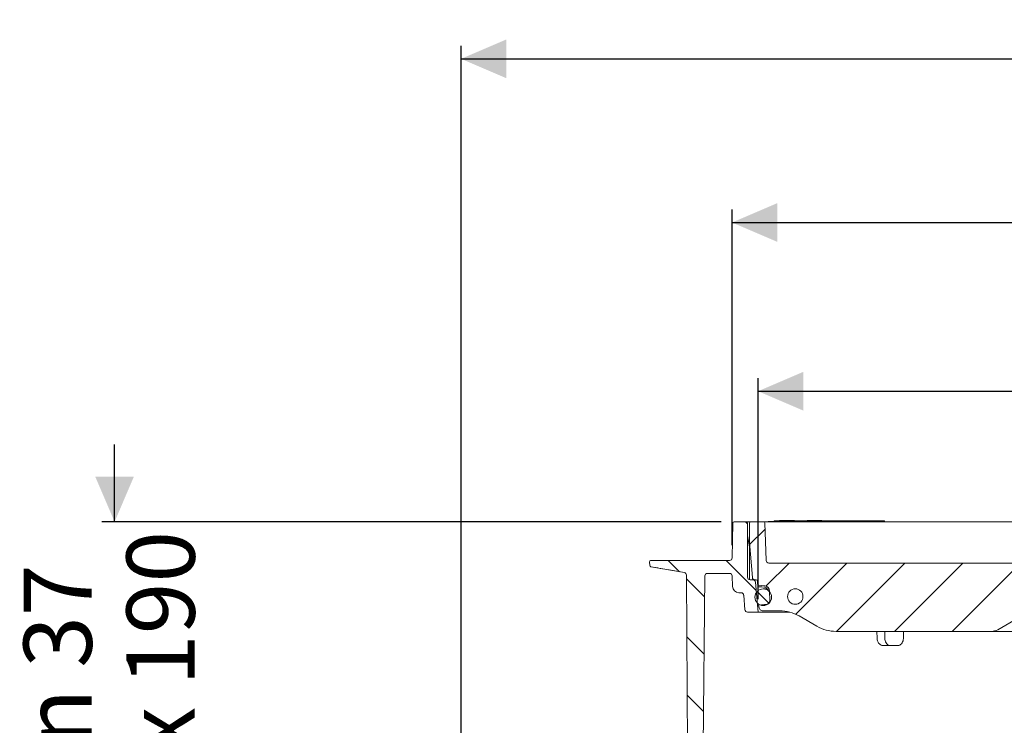
# Model space of a CAD drawing. Units: millimetres. Extents: x 297 to 1221, y 83 to 998.
# Drawn here: x 297 to 678, y 725 to 998 of the extents above; entities that cross this region are included whole.
import ezdxf

# ---------------------------------------------------------------- set-up
doc = ezdxf.new("R2010")
doc.units = ezdxf.units.MM
doc.header["$LTSCALE"] = 5
doc.linetypes.add('SLD-Durchgehend', pattern=[0])
doc.layers.add('MAßLINIE_MAßZEICHNUNGEN', color=7, linetype='SLD-Durchgehend')
doc.styles.add('SLDTEXTSTYLE0', font='Opinion Pro')
doc.dimstyles.new('SLDDIMSTYLE0', dxfattribs={"dimtxt": 26.458333, "dimasz": 17.5, "dimexe": 0, "dimexo": 0.0625, "dimgap": 6.614583, "dimtad": 0, "dimdec": 0, "dimrnd": 1e-09, "dimzin": 12, "dimdsep": 46, "dimtxsty": 'SLDTEXTSTYLE0', "dimsah": 1, "dimcen": 0.09, "dimadec": 0, "dimazin": 3, "dimtfac": 1, "dimtdec": 0, "dimtofl": 0, "dimtmove": 0, "dimatfit": 3, "dimfxl": 0, "dimfrac": 2, "dimtolj": 1, "dimtzin": 12, "dimarcsym": 0})
doc.dimstyles.new('SLDDIMSTYLE1', dxfattribs={"dimtxt": 26.458333, "dimasz": 17.5, "dimexe": 0, "dimexo": 0.0625, "dimgap": 6.614583, "dimtad": 0, "dimdec": 0, "dimrnd": 1e-09, "dimzin": 12, "dimdsep": 46, "dimtxsty": 'SLDTEXTSTYLE0', "dimsah": 1, "dimcen": 0.09, "dimadec": 0, "dimazin": 3, "dimtfac": 1, "dimtdec": 0, "dimtmove": 0, "dimatfit": 0, "dimfxl": 0, "dimfrac": 2, "dimtolj": 1, "dimtzin": 12, "dimarcsym": 0})

# ---------------------------------------------------------------- blocks, each defined once
blk = doc.blocks.new('SW_HATCH_0')
at = {"color": 0, "linetype": 'SLD-Durchgehend', "lineweight": 18}
for p, q in [((25.15, 179.57), (26, 178.72)), ((32.8, 176.73), (26.78, 170.7)), ((-4.75, 164.57), (-0.38, 160.2)), ((17.7, 164.57), (29.36, 152.9)), ((42.09, 163.57), (33.19, 154.67)), ((64.54, 163.57), (44.7, 143.72)), ((86.99, 163.57), (60.49, 137.07)), ((109.44, 163.57), (82.94, 137.07)), ((131.89, 163.57), (105.39, 137.07)), ((2.34, 157.48), (9.36, 150.45)), ((29.74, 152.53), (34.3, 147.97)), ((2.46, 134.91), (9.13, 128.23)), ((2.57, 112.34), (8.9, 106.02))]:
    blk.add_line(p, q, dxfattribs=at)
blk = doc.blocks.new('_D')
at = {"layer": 'MAßLINIE_MAßZEICHNUNGEN', "color": 7}
for p, q in [((467.72, 519.44), (467.72, 987.88)), ((1057.72, 519.44), (1057.72, 987.88)), ((467.72, 982.88), (717.15, 982.88)), ((1057.72, 982.88), (816.34, 982.88))]:
    blk.add_line(p, q, dxfattribs=at)
for points in [[(467.72, 982.88), (485.22, 975.38), (485.22, 990.38)], [(1057.72, 982.88), (1040.22, 990.38), (1040.22, 975.38)]]:
    blk.add_solid(points, dxfattribs=at)
at = {"layer": 'MAßLINIE_MAßZEICHNUNGEN', "color": 7, "char_height": 26.458, "attachment_point": 1, "style": 'SLDTEXTSTYLE0'}
for s, insert in [('%%c', (717.15, 996.82)), ('590', (755.04, 996.82))]:
    blk.add_mtext(s, dxfattribs=dict(at, insert=insert))
blk = doc.blocks.new('_D_5')
at = {"layer": 'MAßLINIE_MAßZEICHNUNGEN', "color": 7}
for p, q in [((582.87, 773.44), (582.87, 859.04)), ((942.69, 773.44), (942.69, 859.04)), ((582.87, 854.04), (716.86, 854.04)), ((942.69, 854.04), (816.63, 854.04))]:
    blk.add_line(p, q, dxfattribs=at)
for points in [[(582.87, 854.04), (600.37, 846.54), (600.37, 861.54)], [(942.69, 854.04), (925.19, 861.54), (925.19, 846.54)]]:
    blk.add_solid(points, dxfattribs=at)
at = {"layer": 'MAßLINIE_MAßZEICHNUNGEN', "color": 7, "char_height": 26.458, "attachment_point": 1, "style": 'SLDTEXTSTYLE0'}
for s, insert in [('%%c', (716.86, 867.98)), ('360', (754.75, 867.98))]:
    blk.add_mtext(s, dxfattribs=dict(at, insert=insert))
blk = doc.blocks.new('_D_6')
at = {"layer": 'MAßLINIE_MAßZEICHNUNGEN', "color": 7}
for p, q in [((333.37, 803.44), (333.37, 833.44)), ((568.53, 803.44), (328.37, 803.44)), ((538.5, 645.21), (328.37, 645.21)), ((333.37, 645.21), (333.37, 615.21))]:
    blk.add_line(p, q, dxfattribs=at)
for points in [[(333.37, 803.44), (340.87, 820.94), (325.87, 820.94)], [(333.37, 645.21), (325.87, 627.71), (340.87, 627.71)]]:
    blk.add_solid(points, dxfattribs=at)
at = {"layer": 'MAßLINIE_MAßZEICHNUNGEN', "color": 7, "char_height": 26.458, "attachment_point": 1, "rotation": 90, "style": 'SLDTEXTSTYLE0'}
for s, insert in [('max 190', (337.98, 659.98)), ('min 37', (298.09, 673.38))]:
    blk.add_mtext(s, dxfattribs=dict(at, insert=insert))
blk = doc.blocks.new('SW_SYMBOL_MOD_BOX')
at = {"layer": 'MAßLINIE_MAßZEICHNUNGEN', "color": 0}
for p, q in [((1000, 1000), (1000, 4000)), ((1000, 4000), (4000, 4000)), ((4000, 4000), (4000, 1000)), ((1000, 1000), (4000, 1000))]:
    blk.add_line(p, q, dxfattribs=at)
blk = doc.blocks.new('_D_8')
at = {"layer": 'MAßLINIE_MAßZEICHNUNGEN', "color": 7}
for p, q in [((572.8, 794.42), (572.8, 924.43)), ((952.76, 794.42), (952.76, 924.43)), ((572.8, 919.43), (724.6, 919.43)), ((952.76, 919.43), (821.98, 919.43))]:
    blk.add_line(p, q, dxfattribs=at)
for points in [[(572.8, 919.43), (590.3, 911.93), (590.3, 926.93)], [(952.76, 919.43), (935.26, 926.93), (935.26, 911.93)]]:
    blk.add_solid(points, dxfattribs=at)
at = {"layer": 'MAßLINIE_MAßZEICHNUNGEN', "color": 7, "xscale": 0.007055555555555554, "yscale": 0.007055555555555554, "zscale": 0.007055555555555554}
blk.add_blockref('SW_SYMBOL_MOD_BOX', (724.6, 903.9), dxfattribs=at)
at = {"layer": 'MAßLINIE_MAßZEICHNUNGEN', "color": 7, "insert": (760.49, 934.76), "char_height": 26.458, "attachment_point": 1, "style": 'SLDTEXTSTYLE0'}
blk.add_mtext('380', dxfattribs=at)

msp = doc.modelspace()

# ---------------------------------------------------------------- linework, layer by layer
at = {"color": 7, "linetype": 'SLD-Durchgehend', "lineweight": 18}
for p, q in [((572.8, 789.42), (573.03, 802.95)), ((573.53, 803.44), (578.28, 803.44)), ((578.28, 803.44), (579.01, 803.44)), ((578.78, 781.94), (578.78, 802.94)), ((579.01, 803.44), (579.98, 803.44)), ((579.48, 795.44), (579.48, 802.94)), ((579.98, 803.44), (585, 803.44)), ((585, 803.44), (586.02, 803.44)), ((586, 788.4), (585.5, 802.96)), ((586.02, 803.44), (647.53, 803.44)), ((589.09, 803.74), (589.09, 803.54)), ((592.53, 803.76), (592.53, 803.56)), ((593.47, 803.74), (593.47, 803.44)), ((593.47, 803.74), (594.36, 803.74)), ((594.36, 803.74), (594.36, 803.44)), ((594.36, 803.74), (596.26, 803.74)), ((594.71, 803.89), (594.71, 803.76)), ((595.11, 803.91), (595.07, 803.91)), ((595.24, 803.91), (595.24, 803.92)), ((596.26, 803.74), (596.26, 803.44)), ((596.26, 803.74), (599.61, 803.74)), ((597.02, 803.74), (597.02, 803.84)), ((598.26, 803.79), (597.02, 803.79)), ((598.47, 803.81), (598.47, 803.74)), ((599.61, 803.74), (599.61, 803.44)), ((599.61, 803.74), (600.5, 803.74)), ((600.5, 803.74), (600.5, 803.44)), ((600.5, 803.74), (600.94, 803.74)), ((600.94, 803.74), (600.94, 803.44)), ((600.94, 803.74), (601.83, 803.74)), ((601.83, 803.74), (601.83, 803.44)), ((601.83, 803.74), (604.63, 803.74)), ((603.98, 803.97), (603.98, 803.82)), ((604.57, 803.74), (605.42, 803.74)), ((604.63, 803.74), (604.63, 803.44)), ((605.44, 803.74), (605.44, 803.44)), ((605.44, 803.74), (607.95, 803.74)), ((605.7, 803.74), (605.7, 803.78)), ((606.19, 803.82), (606.19, 803.74)), ((606.39, 803.86), (606.39, 803.82)), ((607.95, 803.74), (608.21, 803.74)), ((608.21, 803.44), (608.21, 803.74)), ((608.21, 803.74), (608.7, 803.74)), ((608.7, 803.74), (609.48, 803.74)), ((609.48, 803.75), (608.92, 803.8)), ((609.48, 803.74), (609.48, 803.75)), ((609.57, 803.74), (609.57, 803.44)), ((609.57, 803.74), (612.08, 803.74)), ((612.08, 803.74), (612.35, 803.74)), ((612.35, 803.44), (612.35, 803.74)), ((612.35, 803.74), (612.71, 803.74)), ((612.71, 803.74), (612.71, 803.44)), ((612.71, 803.74), (613.45, 803.74)), ((613.45, 803.74), (613.45, 803.44)), ((613.45, 803.74), (614.34, 803.74)), ((614.34, 803.74), (614.34, 803.44)), ((614.34, 803.74), (617.14, 803.74)), ((617.14, 803.74), (617.14, 803.44)), ((617.14, 803.74), (618.33, 803.74)), ((618.33, 803.74), (618.33, 803.44)), ((618.33, 803.74), (618.62, 803.74)), ((618.62, 803.74), (618.62, 803.44)), ((618.62, 803.74), (619.72, 803.74)), ((619.72, 803.74), (619.72, 803.44)), ((619.72, 803.74), (620.91, 803.74)), ((620.91, 803.74), (620.91, 803.44)), ((620.91, 803.74), (621.8, 803.74)), ((621.8, 803.74), (621.8, 803.44)), ((621.8, 803.74), (621.86, 803.74)), ((621.86, 803.74), (621.86, 803.44)), ((621.86, 803.74), (624.93, 803.74)), ((624.93, 803.74), (624.93, 803.44)), ((624.93, 803.74), (631.87, 803.74)), ((631.87, 803.74), (631.87, 803.44)), ((647.53, 803.44), (650, 803.44)), ((650, 803.44), (697.56, 803.44)), ((579.53, 793.7), (578.78, 797.98)), ((580.67, 781.85), (579.48, 795.44)), ((579.58, 793.18), (579.58, 780.96)), ((540.85, 786.5), (540.8, 787.92)), ((541.3, 788.44), (542.3, 788.44)), ((542.3, 788.44), (570.8, 788.44)), ((570.8, 788.44), (571.8, 788.44)), ((587, 787.44), (696.52, 787.44)), ((554.28, 783.73), (541.26, 786.03)), ((555.46, 715.94), (555.11, 782.75)), ((563.23, 783.44), (571.81, 783.44)), ((560.13, 581.94), (562.23, 782.45)), ((572.96, 778.35), (572.81, 782.47)), ((580.86, 780.94), (579.78, 780.94)), ((580.86, 780.94), (581.66, 780.94)), ((581.66, 780.94), (582.16, 780.94)), ((581.86, 780.03), (582.87, 768.44)), ((582.66, 780.45), (582.69, 779.34)), ((582.71, 779.05), (582.71, 779.18)), ((583.15, 778.86), (585.42, 778.66)), ((575.45, 775.94), (576.28, 775.94)), ((577.77, 769.35), (577.28, 775.03)), ((586.43, 777.41), (584.87, 777.41)), ((585.39, 778.06), (585.36, 778.06)), ((587.33, 776.59), (587.37, 772.88)), ((585.4, 771.32), (583.03, 771.11)), ((586, 771.37), (585.4, 771.32)), ((582.87, 768.44), (578.77, 768.44)), ((595.1, 768.44), (582.87, 768.44)), ((583.52, 769.6), (583.34, 770.07)), ((591.26, 768.94), (584.46, 768.94)), ((605.65, 762.95), (598.76, 766.93)), ((675.8, 761.61), (685.08, 766.97)), ((673.3, 760.94), (613.15, 760.94)), ((628.9, 760.94), (628.99, 758.33)), ((695.28, 760.94), (673.3, 760.94)), ((628.99, 758.33), (628.99, 758.33)), ((634.09, 755.44), (631.4, 755.44)), ((637.06, 755.44), (634.09, 755.44))]:
    msp.add_line(p, q, dxfattribs=at)
at = {"color": 7, "linetype": 'SLD-Durchgehend', "lineweight": 18, "flags": 128}
for points in [[(585.95, 803.47), (585.86, 803.45), (585.81, 803.44)], [(591.48, 803.83), (591.48, 803.83), (591.53, 803.83), (591.65, 803.82), (591.83, 803.82), (592.06, 803.83), (592.3, 803.83), (592.54, 803.84), (592.74, 803.85), (592.88, 803.86), (592.94, 803.87), (592.92, 803.88), (592.83, 803.88), (592.73, 803.88), (592.53, 803.88), (592.3, 803.88), (592.05, 803.87), (592.05, 803.87)], [(592.48, 803.76), (592.49, 803.76), (592.5, 803.76), (592.5, 803.76), (592.51, 803.76), (592.51, 803.76), (592.52, 803.76), (592.53, 803.76), (592.53, 803.76)], [(592.53, 803.56), (592.53, 803.56), (592.52, 803.56), (592.51, 803.56), (592.51, 803.56), (592.5, 803.56), (592.5, 803.56), (592.49, 803.56), (592.48, 803.56)], [(585.36, 778.06), (584.37, 778.15), (583.18, 778.25)]]:
    msp.add_lwpolyline(points, dxfattribs=at)
at = {"color": 7, "linetype": 'SLD-Durchgehend', "lineweight": 18}
for centre, radius in [((584.87, 774.19), 3.22), ((597.28, 774.44), 3)]:
    msp.add_circle(centre, radius, dxfattribs=at)
for centre, radius, start, end in [((573.53, 802.94), 0.5, 90, 179), ((578.28, 802.94), 0.5, 0, 90), ((579.98, 802.94), 0.5, 90, 180), ((585, 802.94), 0.5, 2, 90), ((598.73, 584.19), 219.65, 92.5162, 93.3353), ((596.91, 693.83), 110.19, 92.6331, 94.0014), ((590.74, 693.89), 109.85, 89.4149, 90.7943), ((590.74, 693.85), 109.7, 89.4141, 90.7955), ((592.09, 694.17), 109.66, 90.3057, 90.7095), ((592.64, 694.03), 109.84, 90.3055, 90.7087), ((593.99, 694.11), 109.82, 89.4145, 90.7943), ((591.1, 694.08), 109.69, 88.5552, 89.252), ((591.1, 694.01), 109.56, 88.7588, 89.251), ((600.17, 693.96), 110.07, 92.8427, 93.788), ((591.46, 693.87), 109.93, 88.5057, 89.2516), ((593.28, 694.15), 109.76, 88.5057, 89.2528), ((593.64, 694.04), 109.88, 88.4465, 89.2522), ((602.25, 695.31), 108.66, 93.2213, 93.4102), ((602.68, 694.06), 109.91, 93.163, 93.469), ((603.47, 694.26), 109.68, 89.7318, 90.7951), ((597.08, 693.32), 110.71, 86.5165, 86.8156), ((601.67, 695.02), 108.98, 88.4458, 88.7833), ((605.56, 693.48), 110.34, 90.3622, 90.7661), ((598.73, 584.19), 219.85, 88.2126, 88.4811), ((606.34, 693.43), 110.34, 90.3622, 90.7661), ((597.34, 697.1), 106.92, 85.8527, 85.9656), ((598.02, 691.62), 112.42, 86.1136, 86.3664), ((598.73, 584.19), 219.85, 87.9541, 88.2126), ((599.12, 691.62), 112.42, 86.1136, 86.3664), ((605.55, 693.48), 110.34, 89.2339, 89.6378), ((600.3, 693.32), 110.71, 86.5165, 86.8156), ((602.69, 694.25), 109.71, 87.6661, 87.9723), ((606.33, 693.44), 110.33, 89.2339, 89.6378), ((600.61, 697.77), 106.25, 85.8521, 85.9657), ((598.73, 584.19), 219.85, 87.3405, 87.4545), ((576.58, 793.18), 3, 0, 10), ((541.3, 787.94), 0.5, 90, 182), ((541.35, 786.52), 0.5, 182, 260), ((571.8, 789.44), 1, 270, 359), ((587, 788.44), 1, 182, 270), ((554.11, 782.75), 1, 0.3, 80), ((563.23, 782.44), 1, 90, 179.4), ((571.81, 782.44), 1, 2, 90), ((579.78, 781.94), 1, 180, 270), ((581.66, 781.94), 1, 185, 270), ((580.86, 779.94), 1, 5, 90), ((582.16, 780.44), 0.5, 1.5, 90), ((583.19, 779.36), 0.5, 181.5, 265), ((575.45, 778.44), 2.5, 182, 270), ((576.28, 774.94), 1, 5, 90), ((583.23, 778.75), 0.5, 181.4959, 264.9983), ((585.23, 776.57), 2.1, 0.5, 85), ((585.87, 772.86), 1.5, 275, 0.5), ((578.77, 769.44), 1, 185, 270), ((592.74, 773.49), 10, 193.7836, 200), ((584.46, 769.94), 1, 200, 270), ((591.26, 753.94), 15, 60, 90), ((613.15, 775.94), 15, 240, 270), ((673.3, 765.94), 5, 270, 300)]:
    msp.add_arc(centre, radius, start, end, dxfattribs=at)
for major_axis, start_param, end_param in [((-127.29, 5151.84), 1.541323, 1.541829), ((127.29, 5151.84), 1.542542, 1.543048)]:
    msp.add_ellipse((762.78, 612.26), major_axis=major_axis, ratio=0.024678, start_param=start_param, end_param=end_param, dxfattribs=at)
for points, knots in [([(589.22, 803.75), (589.18, 803.75), (589.12, 803.75), (589.08, 803.74), (589.09, 803.74), (589.14, 803.74), (589.19, 803.74), (589.22, 803.74)], [0, 0, 0, 0, 0.214553, 0.429533, 0.644344, 0.858878, 1, 1, 1, 1]), ([(589.22, 803.54), (589.19, 803.54), (589.12, 803.54), (589.08, 803.54), (589.09, 803.54), (589.09, 803.54)], [0, 0, 0, 0, 0.428299, 0.857422, 1, 1, 1, 1]), ([(590.62, 803.83), (590.62, 803.83), (590.61, 803.83), (590.63, 803.83), (590.68, 803.83), (590.72, 803.83), (590.73, 803.83)], [0, 0, 0, 0, 0.006387, 0.435829, 0.864983, 1, 1, 1, 1]), ([(591.28, 803.86), (591.25, 803.86), (591.18, 803.86), (591.05, 803.86), (590.92, 803.85), (590.79, 803.85), (590.69, 803.84), (590.65, 803.84), (590.64, 803.83)], [0, 0, 0, 0, 0.166218, 0.332774, 0.499426, 0.666223, 0.833098, 1, 1, 1, 1]), ([(592.47, 803.93), (592.43, 803.92), (592.35, 803.92), (592.2, 803.92), (592.05, 803.92), (591.93, 803.91), (591.87, 803.91), (591.84, 803.91)], [0, 0, 0, 0, 0.214178, 0.428767, 0.643462, 0.858246, 1, 1, 1, 1]), ([(591.86, 803.74), (591.9, 803.74), (591.98, 803.74), (592.12, 803.74), (592.27, 803.75), (592.4, 803.75), (592.46, 803.76), (592.48, 803.76)], [0, 0, 0, 0, 0.213932, 0.428272, 0.642697, 0.857339, 1, 1, 1, 1]), ([(592.48, 803.56), (592.45, 803.56), (592.37, 803.55), (592.22, 803.55), (592.07, 803.54), (591.95, 803.54), (591.89, 803.54), (591.86, 803.54)], [0, 0, 0, 0, 0.214588, 0.429575, 0.644404, 0.858968, 1, 1, 1, 1]), ([(594.33, 803.76), (594.42, 803.76), (594.6, 803.76), (594.94, 803.76), (595.29, 803.76), (595.58, 803.77), (595.72, 803.78), (595.78, 803.78)], [0, 0, 0, 0, 0.214261, 0.428703, 0.643115, 0.857647, 1, 1, 1, 1]), ([(595.11, 803.91), (595.14, 803.91), (595.21, 803.92), (595.25, 803.92), (595.24, 803.93), (595.19, 803.93), (595.13, 803.93), (595.11, 803.93)], [0, 0, 0, 0, 0.214448, 0.429288, 0.644123, 0.858861, 1, 1, 1, 1]), ([(595.37, 803.74), (595.52, 803.74), (595.76, 803.75), (595.95, 803.76), (596.03, 803.77)], [0, 0, 0, 0, 0.597504, 1, 1, 1, 1]), ([(596.41, 803.85), (596.38, 803.85), (596.32, 803.86), (596.19, 803.86), (596.14, 803.87)], [0, 0, 0, 0, 0.604588, 1, 1, 1, 1]), ([(596.14, 803.81), (596.21, 803.81), (596.36, 803.82), (596.45, 803.83), (596.43, 803.84), (596.43, 803.84)], [0, 0, 0, 0, 0.429713, 0.859768, 1, 1, 1, 1]), ([(596.62, 803.8), (596.72, 803.81), (596.91, 803.82), (597.04, 803.84), (597.01, 803.86), (596.85, 803.87), (596.68, 803.88), (596.62, 803.88)], [0, 0, 0, 0, 0.214781, 0.429695, 0.644637, 0.859498, 1, 1, 1, 1]), ([(598.47, 803.78), (598.46, 803.78), (598.4, 803.79), (598.32, 803.79), (598.26, 803.79)], [0, 0, 0, 0, 0.231815, 1, 1, 1, 1]), ([(598.63, 803.82), (598.61, 803.82), (598.57, 803.82), (598.52, 803.82), (598.48, 803.81), (598.47, 803.81), (598.48, 803.81), (598.51, 803.8), (598.56, 803.8), (598.59, 803.8), (598.61, 803.8)], [0, 0, 0, 0, 0.129455, 0.259287, 0.389214, 0.519262, 0.649382, 0.779536, 0.909601, 1, 1, 1, 1]), ([(598.61, 803.8), (599.71, 803.78), (601.14, 803.76), (602.57, 803.74), (602.9, 803.74)], [0, 0, 0, 0, 0.77111, 1, 1, 1, 1]), ([(602.96, 803.86), (602.03, 803.85), (600.68, 803.84), (599.11, 803.82), (598.63, 803.82)], [0, 0, 0, 0, 0.693952, 1, 1, 1, 1]), ([(603.23, 803.86), (603.21, 803.86), (603.18, 803.86), (603.11, 803.86), (603.04, 803.86), (602.99, 803.86), (602.97, 803.86), (602.96, 803.86)], [0, 0, 0, 0, 0.227279, 0.455481, 0.683532, 0.911451, 1, 1, 1, 1]), ([(604.09, 803.82), (604.07, 803.82), (604.04, 803.82), (603.97, 803.82), (603.9, 803.82), (603.84, 803.82), (603.82, 803.82), (603.81, 803.82)], [0, 0, 0, 0, 0.213537, 0.427952, 0.642421, 0.857011, 1, 1, 1, 1]), ([(604.62, 803.96), (604.74, 803.96), (604.98, 803.95), (605.45, 803.94), (605.91, 803.92), (606.31, 803.91), (606.5, 803.9), (606.58, 803.9)], [0, 0, 0, 0, 0.214569, 0.429263, 0.64403, 0.85885, 1, 1, 1, 1]), ([(604.87, 803.75), (604.85, 803.75), (604.82, 803.76), (604.8, 803.76), (604.81, 803.76), (604.83, 803.76), (604.86, 803.76), (604.87, 803.77)], [0, 0, 0, 0, 0.214175, 0.4292, 0.644221, 0.858998, 1, 1, 1, 1]), ([(605.15, 803.82), (605.13, 803.82), (605.1, 803.82), (605.03, 803.82), (604.96, 803.82), (604.9, 803.82), (604.88, 803.82), (604.87, 803.82)], [0, 0, 0, 0, 0.214049, 0.428991, 0.643831, 0.858429, 1, 1, 1, 1]), ([(605.64, 803.77), (605.66, 803.77), (605.69, 803.77), (605.7, 803.78), (605.7, 803.78), (605.68, 803.78), (605.65, 803.78), (605.64, 803.78)], [0, 0, 0, 0, 0.213515, 0.427912, 0.642453, 0.857251, 1, 1, 1, 1]), ([(606.25, 803.82), (606.24, 803.82), (606.21, 803.82), (606.19, 803.82), (606.19, 803.82), (606.22, 803.82), (606.24, 803.82), (606.25, 803.82)], [0, 0, 0, 0, 0.213532, 0.427918, 0.642381, 0.857056, 1, 1, 1, 1]), ([(606.44, 803.86), (606.43, 803.86), (606.4, 803.86), (606.39, 803.86), (606.4, 803.86), (606.42, 803.86), (606.44, 803.86), (606.45, 803.86)], [0, 0, 0, 0, 0.226896, 0.454729, 0.682558, 0.910562, 1, 1, 1, 1]), ([(608.53, 803.82), (608.2, 803.83), (607.73, 803.85), (606.74, 803.86), (606.44, 803.86)], [0, 0, 0, 0, 0.693961, 1, 1, 1, 1]), ([(606.74, 803.78), (606.76, 803.78), (606.8, 803.78), (606.86, 803.78), (606.93, 803.77), (606.99, 803.77), (607.02, 803.77), (607.03, 803.77)], [0, 0, 0, 0, 0.214105, 0.429128, 0.644097, 0.858783, 1, 1, 1, 1]), ([(607.03, 803.82), (607.04, 803.82), (607.07, 803.82), (607.09, 803.82), (607.08, 803.82), (607.06, 803.82), (607.04, 803.82), (607.03, 803.82)], [0, 0, 0, 0, 0.213993, 0.428908, 0.643661, 0.858263, 1, 1, 1, 1]), ([(607.16, 803.88), (607.26, 803.87), (607.45, 803.86), (607.57, 803.86), (607.56, 803.86), (607.55, 803.86)], [0, 0, 0, 0, 0.429423, 0.859113, 1, 1, 1, 1]), ([(607.81, 803.77), (607.82, 803.76), (607.86, 803.76), (607.92, 803.76), (607.99, 803.76), (608.05, 803.76), (608.08, 803.75), (608.09, 803.75)], [0, 0, 0, 0, 0.21351, 0.427921, 0.64252, 0.857322, 1, 1, 1, 1]), ([(541.27, 786.01), (543.66, 785.59), (548, 784.84), (552.34, 784.07), (554.29, 783.73)], [0, 0, 0, 0, 0.551372, 1, 1, 1, 1]), ([(582.71, 779.04), (582.72, 779.01), (582.72, 778.91), (582.72, 778.81), (582.73, 778.73)], [0, 0, 0, 0, 0.2499996, 1, 1, 1, 1]), ([(586.71, 776.83), (586.71, 776.9), (586.68, 777.13), (586.47, 777.49), (586.1, 777.84), (585.71, 778.02), (585.47, 778.05), (585.39, 778.06)], [0, 0, 0, 0, 0.100074, 0.358476, 0.616886, 0.875297, 1, 1, 1, 1]), ([(629.02, 758.33), (629.03, 758.12), (629.04, 757.58), (629.34, 756.79), (629.85, 756.07), (630.5, 755.61), (631.06, 755.42), (631.35, 755.45), (631.4, 755.46)], [0, 0, 0, 0, 0.141789, 0.367769, 0.575437, 0.772976, 0.964076, 1, 1, 1, 1]), ([(632.01, 758.33), (632.04, 758), (632.1, 757.33), (632.48, 756.45), (633.02, 755.79), (633.59, 755.48), (633.96, 755.45), (634.09, 755.44)], [0, 0, 0, 0, 0.219498, 0.438995, 0.658545, 0.878151, 1, 1, 1, 1]), ([(637.06, 755.44), (637.3, 755.47), (637.79, 755.54), (638.44, 756.05), (638.93, 756.82), (639.18, 757.63), (639.21, 758.15), (639.22, 758.33)], [0, 0, 0, 0, 0.219586, 0.439169, 0.658779, 0.878372, 1, 1, 1, 1])]:
    msp.add_open_spline(points, degree=3, knots=knots, dxfattribs=at)

# ---------------------------------------------------------------- block references
msp.add_blockref('SW_HATCH_0', (552.78, 623.87), dxfattribs=at)

# ---------------------------------------------------------------- dimensions: what is measured, and where the dimension line sits
at = {"layer": 'MAßLINIE_MAßZEICHNUNGEN', "color": 7}
for base, p1, p2, text, picture, middle in [((467.72, 982.88), (1057.72, 514.44), (467.72, 514.44), '%%c<>', '_D', (766.75, 982.88)), ((952.76, 919.43), (572.8, 789.42), (952.76, 789.42), '{\\fGDT;o}<>', '_D_8', (773.29, 919.43)), ((942.69, 854.04), (582.87, 768.44), (942.69, 768.44), '%%c<>', '_D_5', (766.75, 854.04))]:
    dim = msp.add_linear_dim(base=base, p1=p1, p2=p2, text=text, dimstyle='SLDDIMSTYLE0', dxfattribs=at)
    dim.commit()
    dim.dimension.update_dxf_attribs({"geometry": picture, "text_midpoint": middle, "dimtype": 160})
dim = msp.add_linear_dim(base=(333.37, 645.21), p1=(573.53, 803.44), p2=(543.5, 645.21), angle=90, text='min 37\\Pmax 190', dimstyle='SLDDIMSTYLE1', dxfattribs=at)
dim.commit()
dim.dimension.update_dxf_attribs({"geometry": '_D_6', "text_midpoint": (333.37, 722.87), "dimtype": 160})

doc.saveas('drawing.dxf')
